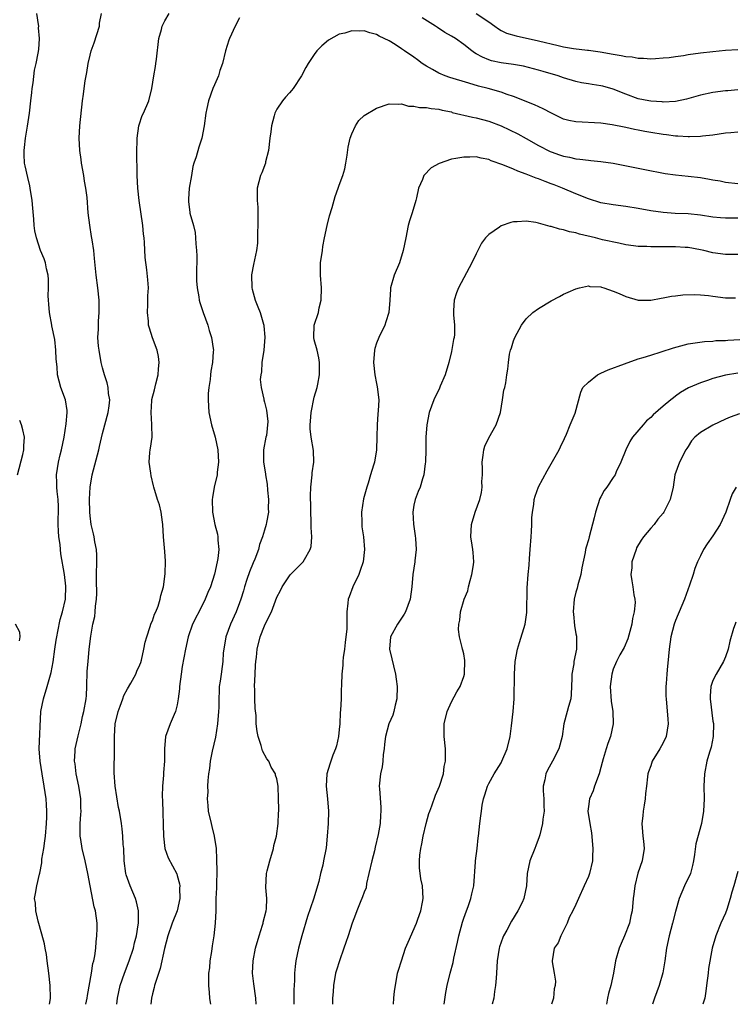
# Model space of a CAD drawing. Units: inches. Extents: x 2526000 to 2529000, y 1548000 to 1551000.
# Drawn here: x 2526206 to 2526321, y 1548000 to 1548158 of the extents above; entities that cross this region are included whole.
import ezdxf

# ---------------------------------------------------------------- set-up
doc = ezdxf.new("R2010")
doc.units = ezdxf.units.IN
doc.header["$MEASUREMENT"] = 0
doc.layers.add('LD25261548_2ft', color=253, linetype='Continuous')

msp = doc.modelspace()

# ---------------------------------------------------------------- linework, layer by layer
at = {"layer": 'LD25261548_2ft'}
for points, elevation in [([(2526210.51, 1548000), (2526210.6, 1548000.6), (2526210.65, 1548001), (2526210.62, 1548003), (2526210.37, 1548005), (2526210.09, 1548007), (2526209.99, 1548007.99), (2526209.8, 1548009), (2526209.69, 1548009.69), (2526209.28, 1548011.28), (2526208.68, 1548013.33), (2526208.28, 1548015), (2526208.23, 1548016.23), (2526208.09, 1548017), (2526208.24, 1548017.76), (2526208.43, 1548019), (2526208.87, 1548020.87), (2526208.94, 1548021.06), (2526209.27, 1548022.73), (2526209.28, 1548023.28), (2526209.57, 1548025), (2526209.76, 1548026.24), (2526209.82, 1548027), (2526210, 1548029), (2526210.06, 1548030.06), (2526210.08, 1548031), (2526210.03, 1548032.03), (2526209.96, 1548033), (2526209.65, 1548035), (2526209.29, 1548037), (2526208.97, 1548039), (2526208.81, 1548041), (2526209.12, 1548047), (2526209.5, 1548049), (2526210.12, 1548051), (2526210.52, 1548052.52), (2526210.75, 1548053.25), (2526211.05, 1548054.95), (2526211.32, 1548057), (2526211.56, 1548058.44), (2526211.64, 1548059), (2526211.83, 1548059.83), (2526212.22, 1548061.78), (2526212.6, 1548063), (2526213.04, 1548065), (2526213.11, 1548067.11), (2526212.88, 1548069), (2526212.32, 1548072.32), (2526212.24, 1548073), (2526212.18, 1548073.82), (2526212, 1548075), (2526211.93, 1548075.93), (2526211.9, 1548077), (2526211.91, 1548079.91), (2526211.86, 1548081), (2526211.72, 1548082.28), (2526211.68, 1548083), (2526211.67, 1548083.67), (2526211.6, 1548085), (2526211.91, 1548087), (2526212.19, 1548088.19), (2526212.41, 1548089), (2526212.82, 1548091), (2526213.18, 1548093.18), (2526213.31, 1548095), (2526213.31, 1548095.31), (2526213.03, 1548097), (2526212.3, 1548099), (2526212.03, 1548100.03), (2526211.79, 1548101), (2526211.71, 1548102.29), (2526211.54, 1548103.54), (2526211.52, 1548105), (2526211.32, 1548106.68), (2526210.86, 1548108.86), (2526210.84, 1548109), (2526210.47, 1548111), (2526210.38, 1548112.38), (2526210.31, 1548113), (2526210.3, 1548113.7), (2526210.33, 1548115), (2526210.32, 1548116.32), (2526210.26, 1548117), (2526209.99, 1548118.01), (2526209.83, 1548119), (2526209.63, 1548119.63), (2526209.04, 1548121), (2526208.38, 1548123), (2526208.15, 1548124.15), (2526208.05, 1548125), (2526207.99, 1548126.01), (2526207.79, 1548127.79), (2526207.7, 1548129), (2526207.4, 1548131), (2526207.34, 1548131.34), (2526207, 1548132.69), (2526206.57, 1548134.57), (2526206.49, 1548135), (2526206.4, 1548136.4), (2526206.41, 1548137), (2526206.48, 1548137.52), (2526206.63, 1548139), (2526206.95, 1548140.95), (2526207.26, 1548143), (2526207.5, 1548145), (2526207.64, 1548146.36), (2526207.72, 1548147), (2526207.88, 1548147.88), (2526208.1, 1548149.9), (2526208.36, 1548151), (2526208.66, 1548152.66), (2526208.75, 1548153.25), (2526208.86, 1548155), (2526208.73, 1548156.73), (2526208.75, 1548157), (2526208.73, 1548157.27), (2526208.47, 1548159)], 7564), ([(2526216.31, 1548000), (2526216.53, 1548001), (2526216.58, 1548001.42), (2526217.25, 1548005), (2526217.47, 1548006.53), (2526217.62, 1548007), (2526217.77, 1548007.77), (2526217.91, 1548009), (2526217.98, 1548010.02), (2526218.1, 1548011), (2526218.14, 1548012.14), (2526218.13, 1548013), (2526217.86, 1548015), (2526217.66, 1548015.66), (2526217.02, 1548019.02), (2526216.66, 1548021), (2526216.23, 1548023), (2526215.75, 1548025), (2526215.53, 1548026.47), (2526215.42, 1548027), (2526215.39, 1548027.39), (2526215.4, 1548029), (2526215.54, 1548030.46), (2526215.55, 1548031), (2526215.53, 1548031.53), (2526215.53, 1548033), (2526215.22, 1548035), (2526214.79, 1548037), (2526214.59, 1548038.59), (2526214.52, 1548039), (2526214.62, 1548040.62), (2526214.63, 1548041), (2526215.08, 1548043.08), (2526215.55, 1548045), (2526215.81, 1548046.19), (2526216.02, 1548047), (2526216.38, 1548049), (2526216.43, 1548049.57), (2526216.5, 1548051), (2526216.54, 1548053.46), (2526216.67, 1548055), (2526216.86, 1548057), (2526217.1, 1548059.1), (2526217.45, 1548061), (2526217.74, 1548062.26), (2526217.83, 1548063), (2526217.89, 1548063.89), (2526218.04, 1548065), (2526218.08, 1548065.92), (2526218.04, 1548068.04), (2526218.04, 1548069), (2526218.08, 1548071), (2526218.08, 1548072.08), (2526218.02, 1548073), (2526217.77, 1548074.23), (2526217.65, 1548075), (2526217.53, 1548075.53), (2526217.17, 1548077), (2526217, 1548078.38), (2526216.94, 1548079), (2526216.92, 1548081.08), (2526217.02, 1548083), (2526217.34, 1548085), (2526218.39, 1548089), (2526218.49, 1548089.51), (2526219, 1548091.62), (2526219.92, 1548095), (2526220.06, 1548096.06), (2526220.15, 1548097), (2526219.97, 1548098.03), (2526219.88, 1548099), (2526219.72, 1548099.72), (2526219.33, 1548101), (2526219, 1548102.16), (2526218.8, 1548103), (2526218.44, 1548105), (2526218.36, 1548105.64), (2526218.27, 1548107), (2526218.34, 1548108.34), (2526218.33, 1548109), (2526218.35, 1548109.65), (2526218.47, 1548111), (2526218.47, 1548113), (2526218.24, 1548115), (2526217.97, 1548117), (2526217.71, 1548119.71), (2526217.58, 1548121), (2526217.32, 1548122.68), (2526217.25, 1548123.25), (2526216.96, 1548125.04), (2526216.72, 1548127), (2526216.53, 1548129.47), (2526216.33, 1548131), (2526216.12, 1548132.12), (2526215.98, 1548133), (2526215.63, 1548135), (2526215.57, 1548135.57), (2526215.36, 1548137), (2526215.25, 1548139), (2526215.34, 1548141), (2526215.78, 1548145), (2526215.94, 1548146.06), (2526216.04, 1548147), (2526216.23, 1548148.23), (2526216.47, 1548149.53), (2526216.71, 1548151), (2526217, 1548152.32), (2526217.17, 1548153), (2526217.67, 1548154.33), (2526218.5, 1548157), (2526218.54, 1548157.46), (2526218.86, 1548159)], 7566), ([(2526221.29, 1548000), (2526221.42, 1548001), (2526221.85, 1548003), (2526222.52, 1548005), (2526223.29, 1548007), (2526223.95, 1548009), (2526224.13, 1548009.87), (2526224.44, 1548011), (2526224.74, 1548012.74), (2526224.77, 1548013), (2526224.76, 1548013.24), (2526224.79, 1548015), (2526224.44, 1548016.44), (2526224.28, 1548017), (2526223.42, 1548019), (2526222.8, 1548020.8), (2526222.74, 1548021), (2526222.49, 1548023), (2526222.4, 1548025), (2526222.33, 1548025.67), (2526222.27, 1548027), (2526222.16, 1548028.16), (2526222.04, 1548029), (2526221.71, 1548031), (2526221.59, 1548031.59), (2526221.01, 1548035), (2526220.85, 1548037.15), (2526220.94, 1548041.06), (2526220.91, 1548043), (2526221.01, 1548045), (2526221.5, 1548047), (2526221.83, 1548047.83), (2526222.25, 1548049), (2526222.42, 1548049.58), (2526223, 1548050.64), (2526223.54, 1548051.54), (2526224.35, 1548053), (2526224.53, 1548053.47), (2526225, 1548054.47), (2526225.14, 1548054.86), (2526225.24, 1548055.24), (2526225.65, 1548057), (2526225.87, 1548058.13), (2526226.11, 1548059), (2526226.66, 1548060.66), (2526226.75, 1548061), (2526226.82, 1548061.18), (2526227, 1548061.54), (2526227.37, 1548062.63), (2526227.54, 1548063), (2526227.91, 1548063.91), (2526228.28, 1548065), (2526228.38, 1548065.62), (2526228.8, 1548067), (2526229.07, 1548069.07), (2526229.11, 1548071.11), (2526229, 1548072.69), (2526228.81, 1548075), (2526228.7, 1548077), (2526228.62, 1548077.38), (2526228.42, 1548079), (2526228.15, 1548080.15), (2526227.83, 1548081), (2526227.25, 1548083), (2526227.21, 1548083.21), (2526226.81, 1548084.81), (2526226.77, 1548085.23), (2526226.49, 1548087), (2526226.58, 1548088.58), (2526226.63, 1548089), (2526226.72, 1548089.28), (2526226.95, 1548091), (2526226.92, 1548092.92), (2526226.94, 1548093.06), (2526226.79, 1548095), (2526226.89, 1548096.89), (2526226.92, 1548097.08), (2526227.36, 1548098.64), (2526227.57, 1548099.57), (2526227.95, 1548101), (2526228, 1548102), (2526228.09, 1548103), (2526227.99, 1548103.99), (2526227.77, 1548105), (2526227.04, 1548106.96), (2526226.52, 1548108.52), (2526226.4, 1548109), (2526226.37, 1548109.63), (2526226.23, 1548111), (2526226.29, 1548112.29), (2526226.3, 1548113), (2526226.28, 1548113.72), (2526226.36, 1548115), (2526226.29, 1548116.29), (2526226.13, 1548117.87), (2526225.85, 1548119.85), (2526225.74, 1548122.26), (2526225.67, 1548123), (2526225.6, 1548123.6), (2526225.47, 1548125), (2526224.87, 1548129), (2526224.67, 1548131), (2526224.58, 1548133), (2526224.58, 1548133.42), (2526224.52, 1548136.52), (2526224.54, 1548139), (2526224.82, 1548141), (2526224.86, 1548141.14), (2526225.38, 1548142.62), (2526225.57, 1548143), (2526226.41, 1548145), (2526226.94, 1548147), (2526227.26, 1548149), (2526227.48, 1548150.52), (2526227.57, 1548151), (2526227.67, 1548151.67), (2526228.06, 1548155), (2526228.46, 1548156.46), (2526228.59, 1548157), (2526228.71, 1548157.29), (2526229, 1548157.81), (2526229.72, 1548159)], 7568), ([(2526279, 1548159), (2526281, 1548157.69), (2526281.97, 1548157), (2526282.56, 1548156.56), (2526283, 1548156.31), (2526283.88, 1548155.88), (2526285.42, 1548155.41), (2526289, 1548154.64), (2526292.13, 1548153.87), (2526293, 1548153.68), (2526294.61, 1548153.39), (2526296.86, 1548153.14), (2526297, 1548153.14), (2526298.87, 1548152.87), (2526301, 1548152.47), (2526302.28, 1548152.28), (2526303, 1548152.1), (2526304.05, 1548152.06), (2526305, 1548151.82), (2526305.86, 1548151.86), (2526307, 1548151.75), (2526307.79, 1548151.79), (2526309, 1548151.9), (2526309.96, 1548151.96), (2526311, 1548152.13), (2526312.29, 1548152.29), (2526313, 1548152.42), (2526315, 1548152.7), (2526317, 1548152.94), (2526319, 1548153.12), (2526321, 1548153.22)], 7568), ([(2526241, 1548158.34), (2526240.27, 1548157), (2526239.39, 1548155), (2526239.29, 1548154.71), (2526238.74, 1548153), (2526238.25, 1548151), (2526237.84, 1548149.84), (2526237.61, 1548149), (2526237, 1548147.59), (2526236.71, 1548147), (2526235.99, 1548145), (2526235.77, 1548143.77), (2526235.6, 1548143), (2526235.32, 1548141), (2526234.92, 1548139), (2526234.44, 1548137.56), (2526234.03, 1548136.03), (2526233.67, 1548135), (2526233.52, 1548134.48), (2526233.26, 1548133), (2526232.93, 1548131), (2526232.81, 1548129.19), (2526232.78, 1548129), (2526232.79, 1548128.79), (2526233, 1548127.14), (2526233.03, 1548126.97), (2526233.59, 1548125), (2526233.89, 1548123.89), (2526233.95, 1548123), (2526233.96, 1548122.04), (2526234.09, 1548121), (2526234.12, 1548120.12), (2526234.08, 1548117), (2526234.11, 1548116.11), (2526234.19, 1548115), (2526234.46, 1548113.54), (2526234.54, 1548113), (2526234.64, 1548112.64), (2526235.14, 1548111), (2526235.88, 1548109), (2526236.13, 1548108.13), (2526236.51, 1548107), (2526236.77, 1548105.23), (2526236.79, 1548105), (2526236.76, 1548104.76), (2526236.64, 1548103), (2526236.4, 1548101.6), (2526236.32, 1548101), (2526236.28, 1548100.28), (2526236.06, 1548099), (2526235.95, 1548098.05), (2526235.94, 1548097), (2526236.01, 1548096.01), (2526236.05, 1548095), (2526236.48, 1548093), (2526237.09, 1548091), (2526237.52, 1548089), (2526237.62, 1548087), (2526237.41, 1548085.41), (2526237.4, 1548085), (2526236.92, 1548083), (2526236.66, 1548081.34), (2526236.58, 1548081), (2526236.64, 1548079), (2526237.05, 1548077), (2526237.46, 1548075.46), (2526237.51, 1548075), (2526237.5, 1548074.5), (2526237.65, 1548073), (2526237.53, 1548071.53), (2526237.43, 1548071), (2526237, 1548069.05), (2526236.31, 1548067), (2526235.91, 1548066.09), (2526235.48, 1548065), (2526235, 1548064.01), (2526233.47, 1548061), (2526232.74, 1548059), (2526232.31, 1548057), (2526231.78, 1548054.22), (2526231.61, 1548053), (2526231.38, 1548051), (2526231.37, 1548050.63), (2526231.17, 1548049), (2526231, 1548048.07), (2526230.73, 1548047), (2526230.49, 1548046.49), (2526229.86, 1548045), (2526229.11, 1548043), (2526229.09, 1548042.91), (2526228.94, 1548041.06), (2526228.94, 1548039), (2526228.78, 1548037.22), (2526228.79, 1548036.79), (2526228.63, 1548035), (2526228.58, 1548033.42), (2526228.63, 1548032.63), (2526228.77, 1548027), (2526229, 1548025), (2526229.53, 1548023.53), (2526230.21, 1548022.21), (2526230.92, 1548020.92), (2526231, 1548020.68), (2526231.36, 1548019.36), (2526231.4, 1548019), (2526231.37, 1548018.63), (2526231.4, 1548017), (2526230.96, 1548015), (2526230.2, 1548013), (2526229.49, 1548011), (2526228.93, 1548008.93), (2526228.25, 1548005.75), (2526227.48, 1548003.48), (2526227.34, 1548003), (2526227.29, 1548002.71), (2526227, 1548001.69), (2526226.84, 1548001), (2526226.77, 1548000)], 7570), ([(2526321, 1548146.78), (2526319.38, 1548146.62), (2526319, 1548146.6), (2526317, 1548146.35), (2526315, 1548145.91), (2526312.74, 1548145.26), (2526311, 1548144.9), (2526309, 1548144.8), (2526308.83, 1548144.83), (2526307, 1548144.94), (2526306.68, 1548145), (2526305, 1548145.34), (2526303, 1548146.05), (2526301, 1548146.87), (2526299.34, 1548147.34), (2526299, 1548147.42), (2526297.61, 1548147.61), (2526297, 1548147.72), (2526295.89, 1548147.89), (2526295, 1548148.1), (2526293, 1548148.7), (2526292.15, 1548149), (2526289.73, 1548149.73), (2526289, 1548149.94), (2526286.56, 1548150.56), (2526285, 1548150.81), (2526283, 1548151.08), (2526281.44, 1548151.44), (2526281, 1548151.59), (2526279.98, 1548151.98), (2526279, 1548152.56), (2526278.7, 1548152.7), (2526278.29, 1548153), (2526277, 1548154.03), (2526275.65, 1548155), (2526275, 1548155.39), (2526273.98, 1548155.98), (2526272.76, 1548156.76), (2526272.43, 1548157), (2526270.32, 1548158.32)], 7570), ([(2526321, 1548139.98), (2526319.85, 1548139.85), (2526319, 1548139.82), (2526317, 1548139.51), (2526315.33, 1548139.33), (2526315, 1548139.27), (2526313.24, 1548139.24), (2526313, 1548139.21), (2526311.34, 1548139.34), (2526311, 1548139.33), (2526309.55, 1548139.55), (2526309, 1548139.59), (2526307, 1548139.94), (2526306.08, 1548140.08), (2526305, 1548140.3), (2526304.39, 1548140.39), (2526303, 1548140.71), (2526302.75, 1548140.75), (2526300.84, 1548141.16), (2526299, 1548141.42), (2526295, 1548141.61), (2526293.85, 1548141.85), (2526293, 1548142.07), (2526291.06, 1548143), (2526289.72, 1548143.72), (2526288.37, 1548144.37), (2526285, 1548145.68), (2526283.97, 1548146.03), (2526283, 1548146.39), (2526280.9, 1548147), (2526279.37, 1548147.37), (2526277.81, 1548147.81), (2526274.74, 1548148.74), (2526274.01, 1548149), (2526273, 1548149.42), (2526271.99, 1548150.01), (2526271, 1548150.54), (2526270.72, 1548150.72), (2526270.33, 1548151), (2526269.59, 1548151.59), (2526269, 1548152.02), (2526267.5, 1548153), (2526267, 1548153.35), (2526265.98, 1548154.02), (2526265, 1548154.63), (2526263.4, 1548155.4), (2526263, 1548155.66), (2526261.9, 1548155.9), (2526261, 1548156.21), (2526260.18, 1548156.18), (2526259, 1548156.22), (2526257.88, 1548155.88), (2526257, 1548155.67), (2526255.29, 1548154.71), (2526254.2, 1548153.8), (2526253.42, 1548153), (2526253, 1548152.42), (2526252.02, 1548151), (2526251.64, 1548150.36), (2526250.95, 1548149), (2526249.62, 1548147), (2526249.35, 1548146.65), (2526249, 1548146.3), (2526248.4, 1548145.6), (2526247.91, 1548145), (2526247, 1548143.67), (2526246.67, 1548143), (2526246.57, 1548142.57), (2526246.15, 1548141), (2526246.03, 1548140.03), (2526245.87, 1548139), (2526245.64, 1548137), (2526245.18, 1548135.18), (2526245.15, 1548135), (2526244.56, 1548133.44), (2526244.35, 1548133), (2526243.82, 1548131), (2526243.8, 1548130.2), (2526243.81, 1548129), (2526243.91, 1548127.91), (2526243.95, 1548127), (2526243.96, 1548125), (2526243.9, 1548123.9), (2526243.9, 1548123), (2526243.86, 1548122.14), (2526243.72, 1548121), (2526243.25, 1548118.75), (2526242.94, 1548117.06), (2526242.95, 1548115), (2526243, 1548114.76), (2526243.5, 1548113), (2526243.96, 1548111.96), (2526244.32, 1548111), (2526244.82, 1548109.17), (2526244.89, 1548109), (2526244.9, 1548108.9), (2526245.07, 1548107.07), (2526244.92, 1548105), (2526244.59, 1548103), (2526244.51, 1548101.49), (2526244.4, 1548101), (2526244.29, 1548100.29), (2526244.48, 1548099), (2526244.89, 1548097.11), (2526244.88, 1548097), (2526245, 1548096.64), (2526245.33, 1548095.33), (2526245.55, 1548093.55), (2526245.3, 1548091.3), (2526245.23, 1548091), (2526244.87, 1548089), (2526244.86, 1548087), (2526245.16, 1548085.16), (2526245.18, 1548085), (2526245.45, 1548083.45), (2526245.48, 1548082.52), (2526245.62, 1548081), (2526245.59, 1548079.59), (2526245.62, 1548079), (2526245.32, 1548077.32), (2526245.29, 1548077), (2526245, 1548076.11), (2526244.69, 1548075), (2526244.22, 1548073.78), (2526244.03, 1548073), (2526243.44, 1548071.44), (2526243.17, 1548070.83), (2526242.58, 1548069.42), (2526242.19, 1548068.19), (2526241.79, 1548067), (2526241.62, 1548066.38), (2526241.21, 1548065), (2526241, 1548064.41), (2526240.46, 1548063), (2526239.52, 1548061), (2526238.78, 1548059), (2526238.46, 1548057), (2526238.39, 1548056.39), (2526238.32, 1548055), (2526238.19, 1548054.19), (2526238.06, 1548053), (2526237.88, 1548051.88), (2526237.75, 1548051), (2526237.7, 1548050.3), (2526237.66, 1548049), (2526237.66, 1548047.66), (2526237.63, 1548047), (2526237.47, 1548045), (2526237.13, 1548042.87), (2526236.62, 1548040.62), (2526236.3, 1548039), (2526236.17, 1548037.83), (2526236.01, 1548037), (2526235.91, 1548035.91), (2526235.87, 1548035), (2526235.88, 1548034.12), (2526235.82, 1548033), (2526235.88, 1548031.88), (2526235.98, 1548031), (2526236.43, 1548029), (2526236.56, 1548028.56), (2526236.95, 1548027), (2526237.22, 1548025), (2526237.3, 1548023.3), (2526237.34, 1548021.34), (2526237.29, 1548019.29), (2526237.3, 1548018.7), (2526237.21, 1548017), (2526237.17, 1548015.17), (2526237.18, 1548015), (2526237.08, 1548013), (2526236.86, 1548011), (2526236.62, 1548009.38), (2526236.47, 1548008.47), (2526236.25, 1548007), (2526236.15, 1548005.85), (2526236.04, 1548005), (2526236, 1548004), (2526236.02, 1548003), (2526236.13, 1548001.87), (2526236.19, 1548001), (2526236.29, 1548000.29), (2526236.32, 1548000)], 7572), ([(2526243.64, 1548000), (2526243.59, 1548001), (2526243.28, 1548003.28), (2526243.1, 1548005), (2526243.19, 1548007), (2526243.58, 1548009), (2526244.14, 1548011), (2526244.7, 1548012.7), (2526244.78, 1548013), (2526244.8, 1548013.2), (2526245.29, 1548015), (2526245.34, 1548015.34), (2526245.4, 1548017), (2526245.23, 1548018.77), (2526245.33, 1548021), (2526245.42, 1548021.42), (2526245.85, 1548023), (2526246.45, 1548025), (2526246.52, 1548025.48), (2526246.93, 1548027), (2526247.21, 1548029), (2526247.26, 1548030.74), (2526247.3, 1548031), (2526247.31, 1548031.31), (2526247.27, 1548033), (2526247.2, 1548035), (2526247, 1548036.16), (2526246.79, 1548036.79), (2526246.77, 1548037), (2526246.06, 1548038.06), (2526245.69, 1548039), (2526245.39, 1548039.39), (2526244.67, 1548040.67), (2526244.49, 1548041.51), (2526243.98, 1548043), (2526243.8, 1548043.8), (2526243.69, 1548045), (2526243.64, 1548046.36), (2526243.5, 1548047.5), (2526243.45, 1548049), (2526243.43, 1548050.57), (2526243.41, 1548051), (2526243.49, 1548053), (2526243.57, 1548054.43), (2526243.63, 1548055), (2526243.73, 1548055.73), (2526243.84, 1548057), (2526244.32, 1548059), (2526245, 1548060.75), (2526245.22, 1548061.22), (2526246.11, 1548063), (2526247, 1548065.34), (2526247.58, 1548066.42), (2526247.86, 1548067), (2526249, 1548068.78), (2526249.19, 1548069), (2526251.12, 1548070.88), (2526251.21, 1548071), (2526251.4, 1548071.4), (2526252.36, 1548073), (2526252.52, 1548073.48), (2526252.61, 1548075), (2526252.5, 1548076.5), (2526252.52, 1548077), (2526252.48, 1548077.52), (2526252.42, 1548079), (2526252.43, 1548080.43), (2526252.39, 1548081), (2526252.39, 1548081.61), (2526252.44, 1548083), (2526252.66, 1548085), (2526252.68, 1548085.32), (2526252.92, 1548087), (2526252.88, 1548088.88), (2526252.49, 1548091), (2526252.33, 1548092.33), (2526252.31, 1548093), (2526252.39, 1548093.61), (2526252.51, 1548095), (2526253, 1548097.42), (2526253.46, 1548099), (2526253.55, 1548099.55), (2526253.82, 1548101), (2526253.83, 1548103), (2526253.73, 1548103.73), (2526253.44, 1548105), (2526253, 1548106.66), (2526252.93, 1548107), (2526252.98, 1548109), (2526253.65, 1548111), (2526253.8, 1548111.8), (2526254.11, 1548113), (2526254.15, 1548115), (2526254, 1548117), (2526254.02, 1548119), (2526254.29, 1548121), (2526254.39, 1548121.61), (2526254.63, 1548123), (2526255.06, 1548125), (2526255.44, 1548126.56), (2526255.87, 1548127.87), (2526256.34, 1548129.66), (2526256.82, 1548131), (2526257, 1548131.45), (2526257.56, 1548133), (2526257.91, 1548134.09), (2526258.07, 1548135), (2526258.25, 1548136.25), (2526258.45, 1548137.55), (2526258.76, 1548139), (2526259, 1548139.68), (2526259.6, 1548141), (2526260.14, 1548141.86), (2526261, 1548142.65), (2526263, 1548143.8), (2526265, 1548144.49), (2526266.44, 1548144.44), (2526267, 1548144.5), (2526268.12, 1548144.12), (2526269, 1548144.15), (2526269.91, 1548143.91), (2526271, 1548143.94), (2526271.77, 1548143.77), (2526273, 1548143.68), (2526273.52, 1548143.52), (2526275, 1548143.21), (2526275.15, 1548143.15), (2526278.38, 1548142.38), (2526279, 1548142.29), (2526281, 1548141.75), (2526283, 1548140.98), (2526285.68, 1548139.68), (2526287, 1548138.97), (2526289, 1548137.85), (2526290.86, 1548136.86), (2526291, 1548136.8), (2526292.35, 1548136.35), (2526293, 1548136.09), (2526293.95, 1548135.95), (2526295, 1548135.67), (2526295.65, 1548135.65), (2526297, 1548135.45), (2526297.42, 1548135.42), (2526299, 1548135.26), (2526301, 1548134.99), (2526306.05, 1548133.95), (2526309.33, 1548133.33), (2526311, 1548133.11), (2526313, 1548132.91), (2526315, 1548132.68), (2526316.45, 1548132.45), (2526317, 1548132.33), (2526318.16, 1548132.16), (2526319, 1548131.96), (2526321, 1548131.75)], 7574), ([(2526321, 1548126.17), (2526319, 1548126.17), (2526318.22, 1548126.22), (2526317, 1548126.32), (2526315, 1548126.64), (2526313, 1548126.87), (2526310.94, 1548126.94), (2526309, 1548127.05), (2526307, 1548127.35), (2526305, 1548127.74), (2526303, 1548128.05), (2526301, 1548128.28), (2526299, 1548128.63), (2526297, 1548129.27), (2526295, 1548130.09), (2526292.83, 1548131), (2526291.5, 1548131.5), (2526291, 1548131.7), (2526290.04, 1548132.04), (2526289, 1548132.49), (2526288.61, 1548132.61), (2526287, 1548133.25), (2526285.69, 1548133.69), (2526285, 1548134.01), (2526283.26, 1548134.74), (2526281.37, 1548135.37), (2526281, 1548135.56), (2526279.77, 1548135.77), (2526279, 1548136), (2526277.96, 1548135.96), (2526277, 1548135.98), (2526275.73, 1548135.73), (2526275, 1548135.62), (2526273.05, 1548134.95), (2526271.78, 1548134.22), (2526270.59, 1548133), (2526270.36, 1548132.36), (2526269.75, 1548131), (2526269.43, 1548129.43), (2526269.32, 1548129), (2526268.7, 1548127), (2526268.27, 1548125.73), (2526268.09, 1548125), (2526267.67, 1548123), (2526267.29, 1548121), (2526266.69, 1548119), (2526265.84, 1548117), (2526265.24, 1548115), (2526265.21, 1548114.79), (2526265.12, 1548113), (2526264.99, 1548111), (2526264.48, 1548109.52), (2526264.32, 1548109), (2526263.35, 1548107), (2526263, 1548106.09), (2526262.73, 1548105.27), (2526262.66, 1548105), (2526262.49, 1548103), (2526262.73, 1548101), (2526263, 1548099.61), (2526263.11, 1548099.11), (2526263.34, 1548097), (2526263.27, 1548095.27), (2526263.21, 1548094.79), (2526263.09, 1548093), (2526263.06, 1548091.06), (2526263, 1548089), (2526262.64, 1548087), (2526262.51, 1548086.51), (2526262.03, 1548085), (2526261.63, 1548083.63), (2526261.41, 1548083), (2526261, 1548081.5), (2526260.88, 1548081.12), (2526260.55, 1548079), (2526260.61, 1548077.39), (2526260.61, 1548077), (2526260.64, 1548076.64), (2526260.89, 1548075), (2526261.06, 1548073), (2526260.85, 1548071), (2526260.37, 1548069.63), (2526260.13, 1548069), (2526259.17, 1548067), (2526258.62, 1548065.38), (2526258.46, 1548065), (2526258.38, 1548064.38), (2526258.24, 1548063), (2526258.2, 1548061.8), (2526258.21, 1548061), (2526258.2, 1548060.2), (2526258.07, 1548059), (2526257.94, 1548058.06), (2526257.83, 1548057), (2526257.64, 1548055.64), (2526257.57, 1548055), (2526257.56, 1548054.44), (2526257.4, 1548053), (2526257.34, 1548051.34), (2526257.35, 1548051), (2526257.33, 1548050.67), (2526257.3, 1548049), (2526257.23, 1548047.23), (2526257.17, 1548046.83), (2526257.08, 1548045), (2526257, 1548044.12), (2526256.87, 1548043), (2526256.54, 1548041.46), (2526256.39, 1548041), (2526256, 1548040), (2526255.48, 1548038.52), (2526255.01, 1548037), (2526254.91, 1548035), (2526255.12, 1548033), (2526255.3, 1548031), (2526255.24, 1548029), (2526255.08, 1548027), (2526254.89, 1548025.11), (2526254.49, 1548023), (2526254.35, 1548022.35), (2526254, 1548021), (2526253.7, 1548019.7), (2526253.51, 1548019), (2526253.38, 1548018.62), (2526252.87, 1548016.87), (2526251.92, 1548014.08), (2526251.01, 1548011), (2526250.48, 1548009), (2526250.06, 1548007), (2526249.92, 1548006.08), (2526249.82, 1548005), (2526249.81, 1548003.81), (2526249.7, 1548002.3), (2526249.7, 1548000)], 7576), ([(2526321, 1548120.36), (2526320.34, 1548120.34), (2526319, 1548120.36), (2526317, 1548120.62), (2526315.52, 1548121), (2526315, 1548121.11), (2526313, 1548121.46), (2526312.53, 1548121.47), (2526311, 1548121.57), (2526309, 1548121.56), (2526308.42, 1548121.58), (2526307, 1548121.55), (2526306.39, 1548121.61), (2526305, 1548121.62), (2526304.26, 1548121.74), (2526303, 1548121.9), (2526301.87, 1548122.13), (2526299.29, 1548122.71), (2526298.16, 1548123), (2526295.6, 1548123.6), (2526295, 1548123.8), (2526293.98, 1548123.98), (2526293, 1548124.3), (2526292.38, 1548124.38), (2526291, 1548124.83), (2526290.84, 1548124.84), (2526289, 1548125.36), (2526288.54, 1548125.46), (2526287, 1548125.67), (2526285.57, 1548125.57), (2526285, 1548125.57), (2526284.54, 1548125.46), (2526283, 1548124.92), (2526282.71, 1548124.71), (2526281, 1548123.54), (2526280.48, 1548123), (2526279.84, 1548122.16), (2526279.25, 1548121), (2526279, 1548120.44), (2526278.3, 1548119), (2526276.17, 1548115), (2526275.84, 1548114.16), (2526275.43, 1548113), (2526275.37, 1548111.37), (2526275.33, 1548111), (2526275.35, 1548110.65), (2526275.53, 1548109), (2526275.49, 1548107.49), (2526275.43, 1548107), (2526275.33, 1548106.67), (2526275, 1548104.79), (2526274.59, 1548103), (2526274.01, 1548101), (2526273.22, 1548099.22), (2526273.1, 1548098.9), (2526272.18, 1548097), (2526271.46, 1548095), (2526271.06, 1548093), (2526270.93, 1548091), (2526270.89, 1548089), (2526270.83, 1548087), (2526270.79, 1548086.79), (2526270.58, 1548085), (2526270.35, 1548084.35), (2526269.97, 1548083), (2526269.7, 1548082.3), (2526269.18, 1548081), (2526269, 1548080.12), (2526268.8, 1548079), (2526268.93, 1548077.07), (2526269.21, 1548075.21), (2526269.27, 1548074.73), (2526269.35, 1548073), (2526269.15, 1548071.15), (2526269.15, 1548071), (2526268.84, 1548069), (2526268.65, 1548067), (2526268.38, 1548065), (2526267.63, 1548063), (2526267.41, 1548062.59), (2526266.33, 1548061), (2526265.21, 1548059), (2526265.05, 1548057), (2526265.46, 1548055.46), (2526265.7, 1548054.3), (2526266.03, 1548053), (2526266.16, 1548052.16), (2526266.29, 1548051), (2526266.25, 1548049), (2526265.99, 1548047.99), (2526265.78, 1548047), (2526265.59, 1548046.41), (2526264.95, 1548045), (2526264.41, 1548043), (2526264.27, 1548041.73), (2526264.22, 1548041), (2526264.08, 1548040.08), (2526263.99, 1548039), (2526263.88, 1548038.12), (2526263.61, 1548037), (2526263.43, 1548035), (2526263.44, 1548034.56), (2526263.66, 1548031.66), (2526263.68, 1548031), (2526263.62, 1548030.38), (2526263.55, 1548029), (2526263.27, 1548027.27), (2526262.76, 1548025.24), (2526262.64, 1548024.64), (2526262.21, 1548023), (2526261.78, 1548021), (2526261.4, 1548019.4), (2526261.3, 1548018.7), (2526261, 1548018.02), (2526260.74, 1548017.26), (2526260.36, 1548016.36), (2526259.81, 1548015), (2526259.6, 1548014.4), (2526259.07, 1548013), (2526258.46, 1548011), (2526258.06, 1548009.94), (2526257.75, 1548009), (2526257.02, 1548007), (2526256.54, 1548005.46), (2526256.42, 1548005), (2526256.08, 1548003), (2526256.02, 1548001.98), (2526255.94, 1548001), (2526255.94, 1548000)], 7578), ([(2526265.73, 1548000), (2526265.79, 1548001), (2526265.88, 1548002.12), (2526266.03, 1548003), (2526266.38, 1548005), (2526266.54, 1548005.46), (2526266.98, 1548007), (2526267.66, 1548009), (2526268.05, 1548009.95), (2526269.41, 1548013), (2526269.64, 1548013.64), (2526270.11, 1548015), (2526270.38, 1548016.38), (2526270.48, 1548017), (2526270.36, 1548019), (2526270.12, 1548020.12), (2526269.88, 1548021.88), (2526269.88, 1548023), (2526269.93, 1548023.93), (2526270.09, 1548025), (2526270.26, 1548025.74), (2526270.48, 1548027), (2526270.96, 1548029), (2526271.4, 1548030.6), (2526271.54, 1548031), (2526271.85, 1548031.85), (2526272.44, 1548033.56), (2526273.09, 1548035), (2526273.73, 1548037), (2526273.86, 1548038.14), (2526274.04, 1548039), (2526274.07, 1548040.07), (2526274.04, 1548041), (2526273.85, 1548043), (2526273.84, 1548043.84), (2526273.85, 1548045), (2526274.34, 1548047), (2526275, 1548048.53), (2526275.86, 1548050.14), (2526276.39, 1548051), (2526277, 1548052.61), (2526277.12, 1548053), (2526277.19, 1548055.19), (2526277, 1548056.26), (2526276.85, 1548056.85), (2526276.8, 1548057), (2526276.76, 1548057.24), (2526276.29, 1548059), (2526276.15, 1548060.15), (2526276.18, 1548061), (2526276.34, 1548061.66), (2526276.47, 1548063), (2526277.07, 1548065), (2526277.64, 1548066.36), (2526277.77, 1548067), (2526278.01, 1548068.01), (2526278.31, 1548069), (2526278.54, 1548070.54), (2526278.6, 1548071), (2526278.53, 1548072.53), (2526278.46, 1548073), (2526278.32, 1548073.68), (2526278.14, 1548075), (2526278.22, 1548077), (2526278.82, 1548079), (2526279.55, 1548081), (2526279.84, 1548082.16), (2526279.96, 1548083), (2526279.91, 1548083.91), (2526279.98, 1548085), (2526279.99, 1548086.01), (2526279.94, 1548087), (2526280.12, 1548088.12), (2526280.23, 1548089), (2526280.4, 1548089.6), (2526281, 1548090.89), (2526282.2, 1548093), (2526282.91, 1548095), (2526283.23, 1548097), (2526283.42, 1548098.58), (2526283.57, 1548099), (2526283.73, 1548099.73), (2526283.92, 1548101), (2526284.08, 1548101.92), (2526284.15, 1548103), (2526284.34, 1548104.34), (2526284.52, 1548105), (2526284.66, 1548105.34), (2526285, 1548106.5), (2526285.19, 1548107), (2526286.28, 1548109), (2526287, 1548110), (2526288.09, 1548111), (2526289, 1548111.68), (2526291, 1548112.9), (2526292.39, 1548113.61), (2526293, 1548113.97), (2526293.73, 1548114.27), (2526295, 1548114.84), (2526295.6, 1548115), (2526297, 1548115.28), (2526297.22, 1548115.22), (2526299, 1548115.16), (2526299.11, 1548115.11), (2526299.48, 1548115), (2526301, 1548114.46), (2526301.92, 1548114.08), (2526303, 1548113.57), (2526305, 1548113), (2526307, 1548112.99), (2526308.68, 1548113.32), (2526309, 1548113.36), (2526310.36, 1548113.64), (2526311, 1548113.7), (2526312.14, 1548113.86), (2526314.07, 1548113.93), (2526315, 1548113.87), (2526316.26, 1548113.74), (2526317, 1548113.63), (2526319, 1548113.38), (2526320.6, 1548113.4)], 7580), ([(2526273.85, 1548000), (2526274.12, 1548001.88), (2526274.33, 1548003), (2526274.79, 1548005), (2526275.28, 1548006.72), (2526275.41, 1548007.41), (2526276, 1548009.99), (2526276.18, 1548011), (2526276.8, 1548013.2), (2526277, 1548013.82), (2526277.42, 1548015), (2526277.69, 1548015.7), (2526278.14, 1548017), (2526278.28, 1548017.72), (2526278.61, 1548019), (2526278.89, 1548022.89), (2526278.89, 1548023), (2526279.12, 1548025), (2526279.29, 1548026.71), (2526279.34, 1548027), (2526279.57, 1548029), (2526279.76, 1548030.24), (2526279.82, 1548031), (2526279.97, 1548031.97), (2526280.18, 1548033), (2526280.39, 1548033.61), (2526280.78, 1548035), (2526281, 1548035.45), (2526281.85, 1548037), (2526283, 1548038.77), (2526283.13, 1548039), (2526283.96, 1548041), (2526284.42, 1548043), (2526284.68, 1548044.68), (2526284.95, 1548047), (2526285.06, 1548049), (2526285.14, 1548053), (2526285.25, 1548055), (2526285.61, 1548057), (2526285.96, 1548058.04), (2526286.86, 1548061), (2526287.1, 1548062.9), (2526287.17, 1548066.83), (2526287.35, 1548069), (2526287.51, 1548070.49), (2526287.55, 1548071.55), (2526287.68, 1548073), (2526287.79, 1548075), (2526287.86, 1548075.86), (2526287.91, 1548077), (2526287.92, 1548078.08), (2526288.02, 1548079), (2526288.23, 1548080.23), (2526288.32, 1548081), (2526288.46, 1548081.54), (2526289, 1548083.03), (2526290.36, 1548085.64), (2526292.29, 1548089), (2526292.51, 1548089.49), (2526293.18, 1548090.82), (2526293.49, 1548091.49), (2526294.09, 1548093), (2526294.89, 1548094.89), (2526295.77, 1548098.23), (2526296.12, 1548099), (2526297, 1548099.85), (2526298.46, 1548101), (2526298.8, 1548101.2), (2526299, 1548101.27), (2526300.18, 1548101.82), (2526302.78, 1548102.78), (2526305, 1548103.57), (2526305.78, 1548103.78), (2526307, 1548104.18), (2526308.69, 1548104.69), (2526310.65, 1548105.35), (2526313, 1548105.99), (2526315.62, 1548106.38), (2526317, 1548106.44), (2526317.47, 1548106.53), (2526319, 1548106.54), (2526319.4, 1548106.6), (2526321.29, 1548106.71)], 7582), ([(2526321, 1548101.27), (2526319, 1548100.97), (2526317, 1548100.43), (2526316.1, 1548100.1), (2526315, 1548099.75), (2526313.09, 1548098.91), (2526311.81, 1548098.19), (2526311, 1548097.58), (2526310.65, 1548097.35), (2526310.25, 1548097), (2526309, 1548096.02), (2526307.39, 1548094.61), (2526307, 1548094.2), (2526306.35, 1548093.65), (2526305.77, 1548093), (2526304.07, 1548091), (2526303.65, 1548090.35), (2526302.99, 1548089.01), (2526302.19, 1548087), (2526301.48, 1548085.48), (2526301.28, 1548085), (2526301, 1548084.55), (2526299.95, 1548083), (2526299.54, 1548082.46), (2526299, 1548081.42), (2526298.85, 1548081.15), (2526298.12, 1548079), (2526297.92, 1548078.08), (2526297.13, 1548075), (2526297, 1548074.52), (2526296.64, 1548073.36), (2526296.56, 1548073), (2526296.49, 1548072.49), (2526295.96, 1548070.04), (2526295.79, 1548069), (2526295.32, 1548067.32), (2526295.2, 1548066.8), (2526295, 1548066.14), (2526294.72, 1548065), (2526294.57, 1548063), (2526294.59, 1548062.59), (2526294.79, 1548060.79), (2526295, 1548059.44), (2526295.07, 1548059.07), (2526295.07, 1548057), (2526294.67, 1548055), (2526294.64, 1548054.64), (2526294.34, 1548053), (2526294.35, 1548052.35), (2526294.26, 1548049.74), (2526294.17, 1548049), (2526293.8, 1548047.8), (2526293.62, 1548047), (2526293.08, 1548045), (2526292.77, 1548043), (2526292.23, 1548041), (2526291.23, 1548039), (2526290.43, 1548037.57), (2526290.16, 1548037), (2526290.01, 1548036.01), (2526289.76, 1548035), (2526289.74, 1548034.26), (2526289.84, 1548033), (2526289.87, 1548031.87), (2526289.88, 1548031), (2526289.7, 1548029.7), (2526289.64, 1548029), (2526289.18, 1548027.18), (2526289.12, 1548026.88), (2526288.58, 1548025.42), (2526288.39, 1548025), (2526287.61, 1548023), (2526287.18, 1548021), (2526287.04, 1548019), (2526286.64, 1548017), (2526286.35, 1548016.35), (2526285.7, 1548015), (2526284.67, 1548013.33), (2526283.92, 1548011.92), (2526283.4, 1548011), (2526283.27, 1548010.73), (2526282.75, 1548009.25), (2526282.69, 1548009), (2526282.36, 1548007), (2526282.23, 1548005), (2526282.19, 1548004.19), (2526282.1, 1548003), (2526281.95, 1548002.05), (2526281.82, 1548001), (2526281.56, 1548000)], 7584), ([(2526321.25, 1548094.75), (2526319.78, 1548094.22), (2526319, 1548093.89), (2526317, 1548092.95), (2526315, 1548091.78), (2526314.1, 1548091), (2526313.56, 1548090.44), (2526313, 1548089.53), (2526312.78, 1548089.22), (2526312.65, 1548089), (2526311.61, 1548087), (2526310.87, 1548085), (2526310.6, 1548083), (2526310.15, 1548081), (2526309.14, 1548079), (2526309, 1548078.8), (2526308.16, 1548077.84), (2526307.54, 1548077), (2526307, 1548076.39), (2526305.87, 1548075), (2526305.49, 1548074.51), (2526304.75, 1548073.25), (2526304.66, 1548073), (2526303.99, 1548071), (2526303.95, 1548070.05), (2526303.82, 1548069), (2526303.96, 1548067.96), (2526304.13, 1548067), (2526304.31, 1548065.69), (2526304.46, 1548065), (2526304.49, 1548064.49), (2526304.37, 1548063), (2526304.1, 1548061.9), (2526303.99, 1548061), (2526303.35, 1548058.65), (2526302.72, 1548057.28), (2526302.06, 1548056.06), (2526301.52, 1548055), (2526301, 1548053.8), (2526300.74, 1548053), (2526300.48, 1548051), (2526300.66, 1548048.66), (2526300.92, 1548047), (2526300.99, 1548045), (2526300.57, 1548043), (2526300.14, 1548041.86), (2526299.83, 1548041), (2526299.38, 1548039.38), (2526299.19, 1548038.81), (2526299, 1548038.02), (2526298.73, 1548037), (2526297.99, 1548035), (2526297.75, 1548034.25), (2526297.17, 1548033), (2526297, 1548031.75), (2526296.9, 1548031), (2526297.22, 1548029), (2526297.5, 1548027.5), (2526297.73, 1548025), (2526297.66, 1548023.66), (2526297.66, 1548023), (2526297.19, 1548021), (2526297, 1548020.52), (2526296.32, 1548019), (2526295.4, 1548017), (2526295, 1548016.02), (2526294.49, 1548015), (2526293.92, 1548013.92), (2526293.58, 1548013), (2526293, 1548011.82), (2526292.57, 1548011), (2526292.15, 1548009.85), (2526291.53, 1548009), (2526291.16, 1548007), (2526291.17, 1548006.83), (2526291.52, 1548005), (2526291.71, 1548003.71), (2526291.65, 1548003), (2526291.53, 1548002.47), (2526291.38, 1548001), (2526291.1, 1548000)], 7586), ([(2526205.37, 1548085), (2526206.22, 1548088.22), (2526206.39, 1548089), (2526206.37, 1548089.63), (2526206.47, 1548091), (2526206.2, 1548092.2), (2526205.98, 1548093), (2526205.7, 1548093.7)], 7562), ([(2526320.7, 1548083), (2526320.07, 1548081.93), (2526319.74, 1548081), (2526319.08, 1548079), (2526318.18, 1548077), (2526317, 1548075.19), (2526316.08, 1548073.92), (2526315.5, 1548073), (2526315, 1548071.95), (2526314.51, 1548071), (2526314.07, 1548069.93), (2526313.82, 1548069), (2526313.25, 1548067.25), (2526312.44, 1548065), (2526311.59, 1548063), (2526311.41, 1548062.59), (2526311, 1548061.6), (2526310.78, 1548061), (2526310.22, 1548059), (2526309.97, 1548057), (2526309.88, 1548055.88), (2526309.67, 1548053.67), (2526309.6, 1548053), (2526309.48, 1548051.48), (2526309.46, 1548051), (2526309.45, 1548049.45), (2526309.47, 1548049), (2526309.78, 1548045.78), (2526309.82, 1548045), (2526309.49, 1548043), (2526309, 1548041.98), (2526308.45, 1548041), (2526307.25, 1548039), (2526307, 1548038.25), (2526306.67, 1548037.33), (2526306.54, 1548037), (2526306.5, 1548036.5), (2526306.33, 1548035), (2526306.17, 1548033.83), (2526306.14, 1548033), (2526305.97, 1548031.97), (2526305.78, 1548031), (2526305.73, 1548030.27), (2526305.56, 1548029), (2526305.68, 1548027.68), (2526305.76, 1548027), (2526305.83, 1548026.17), (2526305.95, 1548025), (2526305.62, 1548023), (2526304.96, 1548021.04), (2526304.45, 1548019), (2526304.3, 1548017.7), (2526304.17, 1548017), (2526304.01, 1548015), (2526303.82, 1548014.18), (2526303.6, 1548013), (2526302.81, 1548011), (2526302.25, 1548009.75), (2526301.95, 1548009), (2526301.38, 1548007), (2526301.03, 1548005), (2526300.59, 1548003), (2526300.25, 1548001.75), (2526300.07, 1548001), (2526299.92, 1548000)], 7588), ([(2526205.65, 1548058.35), (2526205.78, 1548059), (2526205.72, 1548059.72), (2526205.03, 1548061.03)], 7562), ([(2526320.69, 1548061.31), (2526320.54, 1548061), (2526320.31, 1548060.31), (2526319.73, 1548058.27), (2526319.43, 1548057), (2526319, 1548055.79), (2526318.69, 1548055), (2526317.53, 1548053), (2526317, 1548051.96), (2526316.67, 1548051), (2526316.57, 1548049.43), (2526316.56, 1548049), (2526317, 1548045.45), (2526317.07, 1548045.07), (2526317.04, 1548043), (2526316.72, 1548041.28), (2526316.45, 1548040.45), (2526316.02, 1548039), (2526315.62, 1548037), (2526315.54, 1548035), (2526315.57, 1548033), (2526315.49, 1548031), (2526315.15, 1548029), (2526314.25, 1548025.75), (2526314.05, 1548024.05), (2526313.87, 1548023), (2526313.7, 1548022.3), (2526313.37, 1548021), (2526312.45, 1548019), (2526311.59, 1548017), (2526311, 1548014.91), (2526310.52, 1548013), (2526309.98, 1548011), (2526309.56, 1548009), (2526309.28, 1548007), (2526308.94, 1548005.06), (2526308.34, 1548003), (2526307.62, 1548001), (2526307.27, 1548000)], 7590), ([(2526321, 1548021.29), (2526320.34, 1548019), (2526320.01, 1548017.99), (2526319.77, 1548017), (2526319.22, 1548015.22), (2526319, 1548014.63), (2526318.27, 1548013), (2526317.44, 1548011), (2526316.88, 1548009), (2526316.28, 1548005.72), (2526316.22, 1548005), (2526315.98, 1548003), (2526315.87, 1548002.13), (2526315.67, 1548001), (2526315.39, 1548000)], 7592)]:
    msp.add_lwpolyline(points, dxfattribs=dict(at, elevation=elevation))

doc.saveas('drawing.dxf')
